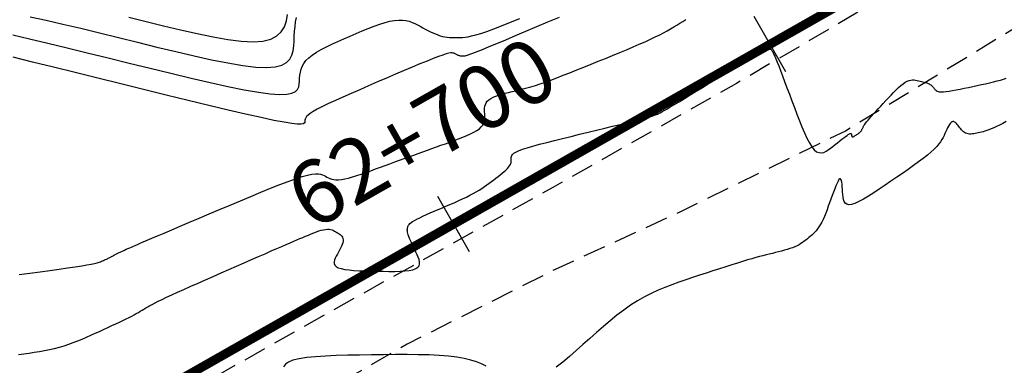
# Model space of a CAD drawing. Units: millimetres. Extents: x 63225 to 207706, y 370 to 8946593.
# Drawn here: x 188041 to 188095, y 8942918 to 8942937 of the extents above; entities that cross this region are included whole.
import ezdxf

# ---------------------------------------------------------------- set-up
doc = ezdxf.new("R2010")
doc.units = ezdxf.units.MM
doc.linetypes.add('DASHED', pattern=[0.75, 0.5, -0.25])
for name, color, linetype in [('CNIVEL_M', 42, 'Continuous'), ('CNIVEL_S', 36, 'Continuous'), ('EJE_ESTACA', 7, 'Continuous'), ('EJE_LINEA', 7, 'Continuous'), ('EJE_TEXTO', 1, 'Continuous'), ('measure-eddy', 7, 'Continuous'), ('TROCHA', 8, 'Continuous')]:
    doc.layers.add(name, color=color, linetype=linetype)

# ---------------------------------------------------------------- blocks, each defined once
blk = doc.blocks.new('estaca')
at = {"layer": 'measure-eddy'}
blk.add_line((0, 0.625), (0, -0.625), dxfattribs=at)

msp = doc.modelspace()

# ---------------------------------------------------------------- linework, layer by layer
at = {"color": 0, "linetype": 'ByBlock'}
msp.add_point((188064.768, 8942925.694), dxfattribs=at)
at = {"layer": 'CNIVEL_M'}
msp.add_lwpolyline([(188070.557, 8942937.058), (188069.93, 8942936.793), (188069.312, 8942936.531), (188068.713, 8942936.278), (188068.142, 8942936.037), (188067.609, 8942935.813), (188067.122, 8942935.61), (188066.693, 8942935.432), (188066.328, 8942935.283), (188066.036, 8942935.165), (188065.81, 8942935.077), (188065.64, 8942935.014), (188065.517, 8942934.972), (188065.431, 8942934.946), (188065.374, 8942934.932), (188065.336, 8942934.927), (188065.306, 8942934.927), (188065.279, 8942934.927), (188065.251, 8942934.927), (188065.223, 8942934.927), (188065.195, 8942934.929), (188065.167, 8942934.932), (188065.138, 8942934.936), (188065.109, 8942934.942), (188065.079, 8942934.95), (188065.048, 8942934.96), (188065.017, 8942934.972), (188064.985, 8942934.986), (188064.953, 8942935.001), (188064.92, 8942935.017), (188064.888, 8942935.034), (188064.854, 8942935.052), (188064.821, 8942935.07), (188064.787, 8942935.088), (188064.746, 8942935.101), (188064.689, 8942935.108), (188064.612, 8942935.104), (188064.505, 8942935.085), (188064.362, 8942935.048), (188064.176, 8942934.99), (188063.939, 8942934.906), (188063.646, 8942934.795), (188063.303, 8942934.658), (188062.916, 8942934.499), (188062.494, 8942934.323), (188062.042, 8942934.131), (188061.568, 8942933.93), (188061.08, 8942933.72), (188060.585, 8942933.508), (188060.09, 8942933.295), (188059.603, 8942933.084), (188059.131, 8942932.878), (188058.682, 8942932.68), (188058.264, 8942932.492), (188057.884, 8942932.316), (188057.551, 8942932.154), (188057.272, 8942932.01), (188057.051, 8942931.885), (188056.885, 8942931.777), (188056.765, 8942931.684), (188056.684, 8942931.603), (188056.634, 8942931.532), (188056.606, 8942931.469), (188056.594, 8942931.41), (188056.59, 8942931.354), (188056.584, 8942931.299), (188056.558, 8942931.25), (188056.493, 8942931.212), (188056.368, 8942931.192), (188056.165, 8942931.194), (188055.864, 8942931.226), (188055.444, 8942931.292), (188054.887, 8942931.398), (188054.178, 8942931.548), (188053.332, 8942931.739), (188052.368, 8942931.964), (188051.305, 8942932.218), (188050.164, 8942932.495), (188048.963, 8942932.789), (188047.723, 8942933.095), (188046.464, 8942933.407), (188045.204, 8942933.718), (188043.964, 8942934.025), (188042.763, 8942934.322), (188041.619, 8942934.604), (188040.553, 8942934.866)], dxfattribs=at)
at = {"layer": 'CNIVEL_S'}
for p, q in [((188046.903, 8942937.07, 1576), (188047.86, 8942936.833, 1576)), ((188047.86, 8942936.833, 1576), (188048.817, 8942936.598, 1576)), ((188055.459, 8942936.549, 1576), (188055.569, 8942936.868, 1576)), ((188055.569, 8942936.868, 1576), (188055.636, 8942937.215, 1576)), ((188048.817, 8942936.598, 1576), (188049.759, 8942936.372, 1576)), ((188049.759, 8942936.372, 1576), (188050.672, 8942936.165, 1576)), ((188055.047, 8942936.037, 1576), (188055.289, 8942936.269, 1576)), ((188055.289, 8942936.269, 1576), (188055.459, 8942936.549, 1576)), ((188050.672, 8942936.165, 1576), (188051.541, 8942935.987, 1576)), ((188051.541, 8942935.987, 1576), (188052.351, 8942935.847, 1576)), ((188052.351, 8942935.847, 1576), (188053.088, 8942935.755, 1576)), ((188053.088, 8942935.755, 1576), (188053.737, 8942935.722, 1576)), ((188053.737, 8942935.722, 1576), (188054.283, 8942935.755, 1576)), ((188054.283, 8942935.755, 1576), (188054.716, 8942935.862, 1576)), ((188054.716, 8942935.862, 1576), (188055.047, 8942936.037, 1576))]:
    msp.add_line(p, q, dxfattribs=at)
for points in [[(188040.541, 8942936.101), (188041.458, 8942935.886), (188042.455, 8942935.648), (188043.517, 8942935.39), (188044.628, 8942935.117), (188045.77, 8942934.835), (188046.929, 8942934.549), (188048.088, 8942934.263), (188049.229, 8942933.983), (188050.333, 8942933.718), (188051.384, 8942933.474), (188052.362, 8942933.258), (188053.251, 8942933.078), (188054.031, 8942932.939), (188054.685, 8942932.85), (188055.201, 8942932.815), (188055.591, 8942932.829), (188055.873, 8942932.886), (188056.065, 8942932.977), (188056.185, 8942933.097), (188056.25, 8942933.238), (188056.28, 8942933.393), (188056.292, 8942933.555), (188056.301, 8942933.718), (188056.316, 8942933.881), (188056.341, 8942934.044), (188056.381, 8942934.205), (188056.443, 8942934.366), (188056.529, 8942934.525), (188056.647, 8942934.682), (188056.801, 8942934.837), (188056.995, 8942934.991), (188057.224, 8942935.142), (188057.485, 8942935.292), (188057.771, 8942935.44), (188058.078, 8942935.588), (188058.401, 8942935.734), (188058.733, 8942935.88), (188059.071, 8942936.026), (188059.41, 8942936.171), (188059.745, 8942936.313), (188060.074, 8942936.447), (188060.394, 8942936.571), (188060.701, 8942936.681), (188060.994, 8942936.774), (188061.267, 8942936.846), (188061.52, 8942936.893), (188061.749, 8942936.914), (188061.956, 8942936.91), (188062.145, 8942936.885), (188062.318, 8942936.843), (188062.48, 8942936.786), (188062.632, 8942936.719), (188062.778, 8942936.646), (188062.921, 8942936.569), (188063.063, 8942936.491), (188063.205, 8942936.415), (188063.346, 8942936.341), (188063.486, 8942936.27), (188063.625, 8942936.205), (188063.762, 8942936.146), (188063.896, 8942936.094), (188064.028, 8942936.051), (188064.157, 8942936.017), (188064.283, 8942935.992), (188064.407, 8942935.974), (188064.53, 8942935.962), (188064.65, 8942935.955), (188064.77, 8942935.952), (188064.889, 8942935.951), (188065.007, 8942935.952), (188065.127, 8942935.953), (188065.254, 8942935.958), (188065.395, 8942935.971), (188065.559, 8942935.996), (188065.753, 8942936.036), (188065.983, 8942936.096), (188066.258, 8942936.18), (188066.585, 8942936.29), (188066.968, 8942936.431), (188067.403, 8942936.599), (188067.882, 8942936.79), (188068.398, 8942937.001)], [(188040.88, 8942922.918), (188041.465, 8942922.997), (188042.032, 8942923.074), (188042.574, 8942923.148), (188043.082, 8942923.219), (188043.548, 8942923.286), (188043.964, 8942923.348), (188044.32, 8942923.403), (188044.612, 8942923.452), (188044.845, 8942923.495), (188045.027, 8942923.532), (188045.166, 8942923.565), (188045.273, 8942923.595), (188045.353, 8942923.622), (188045.417, 8942923.648), (188045.473, 8942923.672), (188045.527, 8942923.697), (188045.58, 8942923.721), (188045.633, 8942923.745), (188045.684, 8942923.768), (188045.733, 8942923.791), (188045.78, 8942923.813), (188045.824, 8942923.834), (188045.864, 8942923.854), (188045.901, 8942923.872), (188045.934, 8942923.889), (188045.964, 8942923.905), (188045.992, 8942923.921), (188046.018, 8942923.935), (188046.042, 8942923.95), (188046.066, 8942923.964), (188046.089, 8942923.977), (188046.112, 8942923.991), (188046.136, 8942924.005), (188046.163, 8942924.02), (188046.193, 8942924.037), (188046.228, 8942924.055), (188046.269, 8942924.076), (188046.316, 8942924.099), (188046.373, 8942924.126), (188046.438, 8942924.156), (188046.511, 8942924.19), (188046.592, 8942924.226), (188046.678, 8942924.264), (188046.769, 8942924.305), (188046.864, 8942924.346), (188046.961, 8942924.389), (188047.059, 8942924.432), (188047.159, 8942924.476), (188047.266, 8942924.523), (188047.388, 8942924.576), (188047.532, 8942924.638), (188047.707, 8942924.713), (188047.919, 8942924.804), (188048.176, 8942924.914), (188048.486, 8942925.046), (188048.853, 8942925.202), (188049.273, 8942925.38), (188049.738, 8942925.577), (188050.24, 8942925.79), (188050.772, 8942926.016), (188051.327, 8942926.25), (188051.896, 8942926.492), (188052.474, 8942926.736), (188053.051, 8942926.98), (188053.62, 8942927.219), (188054.174, 8942927.45), (188054.704, 8942927.667), (188055.203, 8942927.865), (188055.663, 8942928.041), (188056.075, 8942928.19), (188056.433, 8942928.306), (188056.731, 8942928.388), (188056.975, 8942928.438), (188057.171, 8942928.46), (188057.328, 8942928.46), (188057.454, 8942928.442), (188057.556, 8942928.41), (188057.643, 8942928.369), (188057.722, 8942928.323), (188057.8, 8942928.277), (188057.881, 8942928.233), (188057.968, 8942928.194), (188058.064, 8942928.161), (188058.171, 8942928.138), (188058.294, 8942928.125), (188058.433, 8942928.126), (188058.594, 8942928.142), (188058.777, 8942928.176), (188058.981, 8942928.225), (188059.202, 8942928.288), (188059.438, 8942928.362), (188059.686, 8942928.444), (188059.942, 8942928.534), (188060.205, 8942928.627), (188060.47, 8942928.723), (188060.736, 8942928.82), (188061.002, 8942928.916), (188061.267, 8942929.012), (188061.531, 8942929.108), (188061.793, 8942929.203), (188062.054, 8942929.297), (188062.313, 8942929.391), (188062.57, 8942929.484), (188062.824, 8942929.576), (188063.075, 8942929.667), (188063.325, 8942929.758), (188063.573, 8942929.847), (188063.82, 8942929.936), (188064.065, 8942930.025), (188064.31, 8942930.114), (188064.555, 8942930.202), (188064.799, 8942930.291), (188065.039, 8942930.38), (188065.271, 8942930.469), (188065.492, 8942930.559), (188065.697, 8942930.65), (188065.882, 8942930.743), (188066.044, 8942930.837), (188066.179, 8942930.933), (188066.284, 8942931.032), (188066.361, 8942931.132), (188066.415, 8942931.234), (188066.45, 8942931.337), (188066.469, 8942931.441), (188066.476, 8942931.546), (188066.476, 8942931.652), (188066.471, 8942931.758), (188066.466, 8942931.864), (188066.465, 8942931.969), (188066.47, 8942932.072), (188066.484, 8942932.172), (188066.51, 8942932.269), (188066.552, 8942932.361), (188066.613, 8942932.447), (188066.695, 8942932.527), (188066.802, 8942932.6), (188066.93, 8942932.666), (188067.077, 8942932.727), (188067.239, 8942932.783), (188067.414, 8942932.835), (188067.598, 8942932.885), (188067.788, 8942932.932), (188067.981, 8942932.979), (188068.176, 8942933.026), (188068.373, 8942933.075), (188068.577, 8942933.127), (188068.791, 8942933.185), (188069.017, 8942933.249), (188069.259, 8942933.323), (188069.521, 8942933.408), (188069.804, 8942933.505), (188070.112, 8942933.616), (188070.443, 8942933.74), (188070.792, 8942933.874), (188071.158, 8942934.017), (188071.536, 8942934.168), (188071.924, 8942934.324), (188072.318, 8942934.484), (188072.715, 8942934.645), (188073.112, 8942934.806), (188073.506, 8942934.967), (188073.892, 8942935.126), (188074.267, 8942935.281), (188074.628, 8942935.433), (188074.97, 8942935.58), (188075.29, 8942935.721), (188075.584, 8942935.856), (188075.85, 8942935.983), (188076.091, 8942936.104), (188076.309, 8942936.218), (188076.509, 8942936.328), (188076.694, 8942936.434), (188076.868, 8942936.537), (188077.035, 8942936.639), (188077.198, 8942936.739), (188077.361, 8942936.839), (188077.526, 8942936.94)], [(188041.497, 8942937.099), (188042.362, 8942936.907), (188043.291, 8942936.691), (188044.271, 8942936.458), (188045.291, 8942936.21), (188046.336, 8942935.953), (188047.395, 8942935.691), (188048.453, 8942935.43), (188049.494, 8942935.177), (188050.503, 8942934.941), (188051.462, 8942934.73), (188052.357, 8942934.553), (188053.169, 8942934.417), (188053.884, 8942934.33), (188054.484, 8942934.303), (188054.959, 8942934.339), (188055.319, 8942934.433), (188055.581, 8942934.577), (188055.762, 8942934.763), (188055.877, 8942934.982), (188055.943, 8942935.227), (188055.977, 8942935.488), (188055.994, 8942935.757), (188056.008, 8942936.027), (188056.026, 8942936.294), (188056.048, 8942936.555), (188056.079, 8942936.807), (188056.12, 8942937.047)], [(188040.847, 8942918.523), (188041.136, 8942918.562), (188041.425, 8942918.602), (188041.712, 8942918.644), (188041.997, 8942918.69), (188042.278, 8942918.74), (188042.555, 8942918.795), (188042.827, 8942918.856), (188043.093, 8942918.925), (188043.353, 8942919.002), (188043.607, 8942919.086), (188043.856, 8942919.177), (188044.101, 8942919.272), (188044.342, 8942919.373), (188044.581, 8942919.476), (188044.818, 8942919.581), (188045.055, 8942919.688), (188045.291, 8942919.794), (188045.524, 8942919.9), (188045.754, 8942920.005), (188045.977, 8942920.107), (188046.192, 8942920.206), (188046.396, 8942920.301), (188046.587, 8942920.393), (188046.763, 8942920.479), (188046.923, 8942920.559), (188047.068, 8942920.634), (188047.2, 8942920.705), (188047.322, 8942920.772), (188047.435, 8942920.836), (188047.542, 8942920.899), (188047.644, 8942920.959), (188047.744, 8942921.019), (188047.845, 8942921.079), (188047.951, 8942921.141), (188048.067, 8942921.207), (188048.199, 8942921.279), (188048.351, 8942921.359), (188048.529, 8942921.45), (188048.738, 8942921.552), (188048.983, 8942921.668), (188049.268, 8942921.8), (188049.588, 8942921.946), (188049.939, 8942922.104), (188050.317, 8942922.272), (188050.714, 8942922.448), (188051.128, 8942922.63), (188051.551, 8942922.816), (188051.98, 8942923.004), (188052.409, 8942923.193), (188052.833, 8942923.379), (188053.249, 8942923.561), (188053.652, 8942923.738), (188054.037, 8942923.906), (188054.401, 8942924.065), (188054.738, 8942924.213), (188055.046, 8942924.347), (188055.32, 8942924.465), (188055.563, 8942924.571), (188055.781, 8942924.664), (188055.977, 8942924.748), (188056.155, 8942924.825), (188056.32, 8942924.895), (188056.477, 8942924.961), (188056.63, 8942925.026), (188056.781, 8942925.09), (188056.931, 8942925.152), (188057.079, 8942925.211), (188057.222, 8942925.266), (188057.359, 8942925.314), (188057.49, 8942925.354), (188057.613, 8942925.384), (188057.725, 8942925.403), (188057.828, 8942925.411), (188057.92, 8942925.406), (188058.004, 8942925.393), (188058.082, 8942925.371), (188058.154, 8942925.343), (188058.221, 8942925.31), (188058.286, 8942925.274), (188058.35, 8942925.237), (188058.413, 8942925.199), (188058.474, 8942925.16), (188058.531, 8942925.118), (188058.582, 8942925.073), (188058.626, 8942925.024), (188058.66, 8942924.969), (188058.682, 8942924.906), (188058.691, 8942924.836), (188058.685, 8942924.757), (188058.666, 8942924.671), (188058.635, 8942924.577), (188058.594, 8942924.477), (188058.545, 8942924.373), (188058.491, 8942924.266), (188058.433, 8942924.156), (188058.373, 8942924.045), (188058.314, 8942923.934), (188058.26, 8942923.825), (188058.219, 8942923.719), (188058.197, 8942923.618), (188058.199, 8942923.523), (188058.232, 8942923.437), (188058.302, 8942923.36), (188058.414, 8942923.295), (188058.574, 8942923.243), (188058.777, 8942923.202), (188059.017, 8942923.17), (188059.288, 8942923.147), (188059.583, 8942923.131), (188059.896, 8942923.119), (188060.222, 8942923.111), (188060.554, 8942923.104), (188060.886, 8942923.098), (188061.212, 8942923.094), (188061.525, 8942923.094), (188061.82, 8942923.102), (188062.09, 8942923.118), (188062.328, 8942923.145), (188062.529, 8942923.186), (188062.687, 8942923.243), (188062.797, 8942923.316), (188062.863, 8942923.405), (188062.892, 8942923.508), (188062.889, 8942923.622), (188062.862, 8942923.745), (188062.816, 8942923.874), (188062.758, 8942924.008), (188062.693, 8942924.144), (188062.628, 8942924.281), (188062.563, 8942924.415), (188062.502, 8942924.547), (188062.443, 8942924.674), (188062.389, 8942924.794), (188062.342, 8942924.907), (188062.301, 8942925.01), (188062.268, 8942925.102), (188062.245, 8942925.182), (188062.229, 8942925.252), (188062.221, 8942925.311), (188062.218, 8942925.363), (188062.221, 8942925.408), (188062.226, 8942925.449), (188062.234, 8942925.487), (188062.244, 8942925.523), (188062.254, 8942925.559), (188062.267, 8942925.596), (188062.287, 8942925.634), (188062.318, 8942925.676), (188062.362, 8942925.722), (188062.424, 8942925.772), (188062.506, 8942925.829), (188062.612, 8942925.892), (188062.744, 8942925.962), (188062.901, 8942926.04), (188063.077, 8942926.123), (188063.271, 8942926.211), (188063.479, 8942926.303), (188063.697, 8942926.398), (188063.922, 8942926.495), (188064.15, 8942926.593), (188064.379, 8942926.691), (188064.606, 8942926.789), (188064.83, 8942926.887), (188065.048, 8942926.984), (188065.26, 8942927.082), (188065.464, 8942927.179), (188065.658, 8942927.275), (188065.841, 8942927.371), (188066.01, 8942927.467), (188066.169, 8942927.562), (188066.317, 8942927.657), (188066.457, 8942927.751), (188066.59, 8942927.845), (188066.719, 8942927.939), (188066.844, 8942928.033), (188066.967, 8942928.126), (188067.09, 8942928.22), (188067.211, 8942928.313), (188067.328, 8942928.404), (188067.439, 8942928.494), (188067.542, 8942928.581), (188067.636, 8942928.665), (188067.717, 8942928.745), (188067.785, 8942928.821), (188067.838, 8942928.892), (188067.877, 8942928.958), (188067.904, 8942929.021), (188067.922, 8942929.08), (188067.931, 8942929.137), (188067.935, 8942929.192), (188067.934, 8942929.246), (188067.932, 8942929.299), (188067.931, 8942929.352), (188067.937, 8942929.407), (188067.958, 8942929.463), (188068.001, 8942929.521), (188068.074, 8942929.584), (188068.184, 8942929.651), (188068.338, 8942929.724), (188068.545, 8942929.804), (188068.808, 8942929.891), (188069.123, 8942929.984), (188069.482, 8942930.083), (188069.879, 8942930.187), (188070.305, 8942930.295), (188070.754, 8942930.405), (188071.218, 8942930.517), (188071.688, 8942930.631), (188072.159, 8942930.744), (188072.624, 8942930.855), (188073.075, 8942930.964), (188073.506, 8942931.069), (188073.911, 8942931.167), (188074.283, 8942931.258), (188074.615, 8942931.341), (188074.901, 8942931.413), (188075.137, 8942931.474), (188075.326, 8942931.525), (188075.475, 8942931.567), (188075.592, 8942931.602), (188075.682, 8942931.631), (188075.752, 8942931.656), (188075.809, 8942931.678), (188075.859, 8942931.698), (188075.91, 8942931.719), (188075.965, 8942931.742), (188076.029, 8942931.772), (188076.109, 8942931.812), (188076.209, 8942931.865), (188076.333, 8942931.933), (188076.487, 8942932.021), (188076.675, 8942932.132), (188076.901, 8942932.266), (188077.162, 8942932.424), (188077.453, 8942932.6), (188077.768, 8942932.793), (188078.103, 8942932.998), (188078.453, 8942933.213), (188078.812, 8942933.434), (188079.177, 8942933.658), (188079.541, 8942933.883), (188079.9, 8942934.103), (188080.249, 8942934.316), (188080.581, 8942934.517), (188080.891, 8942934.702), (188081.174, 8942934.868), (188081.424, 8942935.011), (188081.637, 8942935.126), (188081.807, 8942935.211), (188081.94, 8942935.269), (188082.04, 8942935.304), (188082.113, 8942935.319), (188082.165, 8942935.318), (188082.2, 8942935.306), (188082.224, 8942935.286), (188082.242, 8942935.262), (188082.261, 8942935.236), (188082.281, 8942935.205), (188082.304, 8942935.164), (188082.334, 8942935.106), (188082.371, 8942935.026), (188082.417, 8942934.92), (188082.475, 8942934.781), (188082.546, 8942934.605), (188082.631, 8942934.387), (188082.73, 8942934.132), (188082.84, 8942933.844), (188082.959, 8942933.529), (188083.086, 8942933.193), (188083.219, 8942932.84), (188083.355, 8942932.477), (188083.493, 8942932.108), (188083.632, 8942931.74), (188083.77, 8942931.379), (188083.908, 8942931.032), (188084.045, 8942930.708), (188084.182, 8942930.414), (188084.318, 8942930.156), (188084.452, 8942929.942), (188084.585, 8942929.78), (188084.717, 8942929.675), (188084.848, 8942929.621), (188084.977, 8942929.611), (188085.106, 8942929.638), (188085.233, 8942929.695), (188085.36, 8942929.773), (188085.487, 8942929.867), (188085.614, 8942929.968), (188085.74, 8942930.069), (188085.864, 8942930.169), (188085.985, 8942930.265), (188086.099, 8942930.355), (188086.206, 8942930.437), (188086.303, 8942930.51), (188086.388, 8942930.571), (188086.459, 8942930.618), (188086.516, 8942930.65), (188086.559, 8942930.669), (188086.59, 8942930.676), (188086.611, 8942930.673), (188086.625, 8942930.663), (188086.632, 8942930.646), (188086.636, 8942930.626), (188086.638, 8942930.604), (188086.639, 8942930.582), (188086.641, 8942930.56), (188086.644, 8942930.54), (188086.648, 8942930.522), (188086.655, 8942930.506), (188086.663, 8942930.494), (188086.675, 8942930.486), (188086.69, 8942930.483), (188086.708, 8942930.486), (188086.73, 8942930.493), (188086.755, 8942930.504), (188086.782, 8942930.519), (188086.811, 8942930.537), (188086.841, 8942930.556), (188086.873, 8942930.577), (188086.904, 8942930.599), (188086.936, 8942930.621), (188086.968, 8942930.643), (188086.999, 8942930.665), (188087.029, 8942930.688), (188087.058, 8942930.711), (188087.086, 8942930.734), (188087.112, 8942930.759), (188087.135, 8942930.784), (188087.157, 8942930.81), (188087.177, 8942930.837), (188087.194, 8942930.865), (188087.211, 8942930.894), (188087.226, 8942930.923), (188087.24, 8942930.952), (188087.254, 8942930.982), (188087.268, 8942931.011), (188087.282, 8942931.041), (188087.297, 8942931.073), (188087.317, 8942931.109), (188087.343, 8942931.151), (188087.377, 8942931.2), (188087.422, 8942931.26), (188087.478, 8942931.331), (188087.549, 8942931.415), (188087.635, 8942931.515), (188087.736, 8942931.628), (188087.849, 8942931.753), (188087.972, 8942931.888), (188088.103, 8942932.03), (188088.24, 8942932.179), (188088.381, 8942932.331), (188088.524, 8942932.485), (188088.668, 8942932.639), (188088.81, 8942932.791), (188088.951, 8942932.937), (188089.088, 8942933.075), (188089.222, 8942933.202), (188089.351, 8942933.315), (188089.474, 8942933.413), (188089.59, 8942933.491), (188089.698, 8942933.549), (188089.8, 8942933.588), (188089.896, 8942933.61), (188089.987, 8942933.619), (188090.074, 8942933.618), (188090.158, 8942933.608), (188090.24, 8942933.593), (188090.321, 8942933.575), (188090.402, 8942933.557), (188090.482, 8942933.538), (188090.56, 8942933.519), (188090.636, 8942933.499), (188090.709, 8942933.477), (188090.777, 8942933.455), (188090.841, 8942933.431), (188090.898, 8942933.404), (188090.949, 8942933.376), (188090.995, 8942933.346), (188091.035, 8942933.314), (188091.072, 8942933.28), (188091.104, 8942933.246), (188091.135, 8942933.211), (188091.164, 8942933.175), (188091.191, 8942933.139), (188091.22, 8942933.103), (188091.251, 8942933.068), (188091.289, 8942933.036), (188091.337, 8942933.008), (188091.398, 8942932.986), (188091.475, 8942932.971), (188091.572, 8942932.963), (188091.692, 8942932.966), (188091.836, 8942932.979), (188092.004, 8942933.001), (188092.191, 8942933.032), (188092.394, 8942933.069), (188092.61, 8942933.112), (188092.836, 8942933.159), (188093.069, 8942933.209), (188093.305, 8942933.26), (188093.541, 8942933.312), (188093.774, 8942933.363), (188094.003, 8942933.414), (188094.224, 8942933.465), (188094.436, 8942933.515), (188094.636, 8942933.565), (188094.821, 8942933.614), (188094.989, 8942933.663), (188095.138, 8942933.711)], [(188095.132, 8942931.33), (188094.946, 8942931.232), (188094.769, 8942931.14), (188094.603, 8942931.058), (188094.45, 8942930.986), (188094.312, 8942930.925), (188094.187, 8942930.875), (188094.073, 8942930.834), (188093.968, 8942930.8), (188093.871, 8942930.772), (188093.779, 8942930.749), (188093.691, 8942930.728), (188093.605, 8942930.709), (188093.519, 8942930.691), (188093.434, 8942930.674), (188093.35, 8942930.659), (188093.268, 8942930.648), (188093.189, 8942930.642), (188093.112, 8942930.643), (188093.039, 8942930.651), (188092.97, 8942930.667), (188092.906, 8942930.693), (188092.846, 8942930.728), (188092.79, 8942930.771), (188092.736, 8942930.82), (188092.686, 8942930.874), (188092.636, 8942930.931), (188092.588, 8942930.991), (188092.541, 8942931.053), (188092.494, 8942931.114), (188092.447, 8942931.172), (188092.399, 8942931.225), (188092.352, 8942931.271), (188092.304, 8942931.305), (188092.257, 8942931.326), (188092.209, 8942931.332), (188092.161, 8942931.318), (188092.112, 8942931.285), (188092.064, 8942931.232), (188092.015, 8942931.164), (188091.966, 8942931.082), (188091.917, 8942930.99), (188091.868, 8942930.89), (188091.819, 8942930.784), (188091.769, 8942930.676), (188091.72, 8942930.567), (188091.665, 8942930.457), (188091.603, 8942930.343), (188091.527, 8942930.223), (188091.434, 8942930.097), (188091.321, 8942929.962), (188091.181, 8942929.816), (188091.012, 8942929.658), (188090.809, 8942929.487), (188090.578, 8942929.304), (188090.32, 8942929.11), (188090.041, 8942928.908), (188089.745, 8942928.698), (188089.436, 8942928.483), (188089.119, 8942928.265), (188088.798, 8942928.045), (188088.476, 8942927.826), (188088.16, 8942927.612), (188087.853, 8942927.41), (188087.561, 8942927.226), (188087.288, 8942927.064), (188087.04, 8942926.931), (188086.821, 8942926.832), (188086.637, 8942926.773), (188086.49, 8942926.759), (188086.377, 8942926.785), (188086.294, 8942926.845), (188086.235, 8942926.934), (188086.195, 8942927.046), (188086.171, 8942927.175), (188086.156, 8942927.316), (188086.146, 8942927.462), (188086.136, 8942927.609), (188086.126, 8942927.75), (188086.113, 8942927.88), (188086.098, 8942927.994), (188086.079, 8942928.087), (188086.055, 8942928.152), (188086.026, 8942928.186), (188085.989, 8942928.181), (188085.945, 8942928.136), (188085.894, 8942928.052), (188085.838, 8942927.937), (188085.777, 8942927.794), (188085.712, 8942927.63), (188085.643, 8942927.45), (188085.573, 8942927.259), (188085.503, 8942927.062), (188085.431, 8942926.865), (188085.36, 8942926.67), (188085.288, 8942926.479), (188085.216, 8942926.295), (188085.144, 8942926.118), (188085.07, 8942925.952), (188084.996, 8942925.797), (188084.921, 8942925.658), (188084.844, 8942925.533), (188084.767, 8942925.423), (188084.688, 8942925.325), (188084.609, 8942925.238), (188084.529, 8942925.158), (188084.449, 8942925.085), (188084.368, 8942925.016), (188084.288, 8942924.948), (188084.207, 8942924.882), (188084.125, 8942924.815), (188084.039, 8942924.75), (188083.95, 8942924.685), (188083.855, 8942924.622), (188083.754, 8942924.561), (188083.644, 8942924.503), (188083.524, 8942924.447), (188083.394, 8942924.395), (188083.253, 8942924.345), (188083.105, 8942924.298), (188082.95, 8942924.253), (188082.789, 8942924.209), (188082.624, 8942924.166), (188082.456, 8942924.125), (188082.287, 8942924.084), (188082.117, 8942924.042), (188081.944, 8942923.999), (188081.764, 8942923.954), (188081.574, 8942923.905), (188081.372, 8942923.85), (188081.152, 8942923.789), (188080.914, 8942923.72), (188080.652, 8942923.641), (188080.365, 8942923.553), (188080.055, 8942923.456), (188079.726, 8942923.35), (188079.38, 8942923.238), (188079.021, 8942923.121), (188078.652, 8942922.999), (188078.277, 8942922.875), (188077.898, 8942922.75), (188077.519, 8942922.624), (188077.14, 8942922.495), (188076.761, 8942922.359), (188076.382, 8942922.214), (188076.004, 8942922.055), (188075.626, 8942921.88), (188075.248, 8942921.686), (188074.871, 8942921.469), (188074.495, 8942921.227), (188074.119, 8942920.962), (188073.744, 8942920.677), (188073.369, 8942920.376), (188072.995, 8942920.063), (188072.621, 8942919.739), (188072.247, 8942919.409), (188071.873, 8942919.076), (188071.499, 8942918.743), (188071.129, 8942918.418), (188070.763, 8942918.107), (188070.405, 8942917.819)], [(188066.557, 8942917.882), (188066.305, 8942918.004), (188066.024, 8942918.116), (188065.708, 8942918.217), (188065.35, 8942918.305), (188064.941, 8942918.377), (188064.479, 8942918.431), (188063.967, 8942918.47), (188063.412, 8942918.495), (188062.822, 8942918.51), (188062.204, 8942918.515), (188061.564, 8942918.513), (188060.911, 8942918.507), (188060.25, 8942918.498), (188059.589, 8942918.489), (188058.941, 8942918.477), (188058.315, 8942918.46), (188057.724, 8942918.435), (188057.179, 8942918.4), (188056.692, 8942918.352), (188056.273, 8942918.287), (188055.935, 8942918.205), (188055.686, 8942918.102), (188055.517, 8942917.981), (188055.417, 8942917.845)]]:
    msp.add_lwpolyline(points, dxfattribs=at)
at = {"layer": 'EJE_ESTACA'}
for p, q in [((188083.019, 8942934.059), (188081.289, 8942937.101)), ((188065.633, 8942924.173), (188063.903, 8942927.216))]:
    msp.add_line(p, q, dxfattribs=at)
at = {"layer": 'EJE_LINEA', "const_width": 0.5}
msp.add_lwpolyline([(188036.099, 8942909.393), (188102.28, 8942947.023)], dxfattribs=at)
at = {"layer": 'TROCHA', "linetype": 'DASHED', "ltscale": 2.5, "flags": 128}
for points in [[(188669.49, 8943510.064), (188665.039, 8943507.941), (188657.447, 8943502.511), (188648.079, 8943495.343), (188634.961, 8943479.771), (188629.475, 8943473.726), (188619.752, 8943463.726), (188613.052, 8943456.7), (188607.16, 8943447.667), (188584.94, 8943409.653), (188580.075, 8943402.25), (188573.659, 8943393.295), (188566.812, 8943383.45), (188558.942, 8943373.685), (188551.195, 8943366.202), (188541.798, 8943360.871), (188531.29, 8943355.529), (188520.111, 8943348.791), (188507.729, 8943339.852), (188498.91, 8943333.665), (188486.769, 8943324.363), (188476.013, 8943315.579), (188464.547, 8943306.801), (188452.246, 8943297.807), (188441.288, 8943289.176), (188431.062, 8943276.235), (188423.567, 8943260.088), (188421.538, 8943248.074), (188420.627, 8943232.602), (188419.038, 8943220.274), (188410.753, 8943208.876), (188398.453, 8943198.552), (188387.18, 8943191.539), (188382.576, 8943183.549), (188381.936, 8943175.549), (188383.854, 8943172.127), (188388.739, 8943166.038), (188395.822, 8943160.208), (188398.765, 8943155.156), (188395.169, 8943147.91), (188383.119, 8943136.161), (188375.088, 8943128.651), (188369.044, 8943124.193), (188366.548, 8943117.482), (188365.084, 8943109.88), (188364.674, 8943101.27), (188364.97, 8943089.252), (188363.974, 8943075.999), (188360.519, 8943062.994), (188353.201, 8943053.836), (188342.236, 8943044.661), (188332.871, 8943036.751), (188325.135, 8943029.993), (188316.667, 8943022.11), (188308.581, 8943014.456), (188306.617, 8943012.669), (188297.371, 8943003.328), (188293.028, 8942996.791), (188289.279, 8942992.663), (188280.951, 8942983.024), (188271.824, 8942974.991), (188261.286, 8942967.904), (188257.517, 8942966.785), (188245.351, 8942958.301), (188241.633, 8942954.907), (188238.078, 8942951.505), (188231.099, 8942947.305), (188224.006, 8942946.371), (188216.781, 8942947.642), (188207.655, 8942948.926), (188198.42, 8942953.063), (188193.382, 8942955.8), (188183.508, 8942959.823), (188182.034, 8942960.458), (188167.142, 8942960.408), (188155.657, 8942956.708), (188140.018, 8942954.925), (188130.628, 8942954.915), (188116.461, 8942952.811), (188103.694, 8942947.764), (188092.583, 8942940.624), (188080.314, 8942933.432), (188070.213, 8942927.701), (188057.817, 8942920.78), (188042.319, 8942912.013), (188029.297, 8942903.307), (188015.013, 8942895.2), (188001.433, 8942888.601), (187975.592, 8942876.055), (187962.839, 8942869.002), (187946.136, 8942860.299), (187930.917, 8942854.252), (187920.326, 8942847.314), (187907.051, 8942832.876), (187897.074, 8942821.467), (187884.536, 8942807.858), (187869.545, 8942792.707), (187855.135, 8942781.812), (187844.668, 8942776.957), (187826.721, 8942774.257), (187807.425, 8942773.607), (187797.462, 8942773.133), (187786.301, 8942773.529), (187778.772, 8942774.388), (187766.413, 8942777.728), (187761.808, 8942778.717), (187750.996, 8942783.695), (187742.881, 8942788.136), (187735.943, 8942793.919), (187728.312, 8942800.82), (187720.102, 8942807.508), (187712.073, 8942815.205), (187702.932, 8942823.736), (187693.282, 8942830.026), (187683.281, 8942837.459), (187671.833, 8942842.402), (187661.275, 8942846.274), (187650.416, 8942853.105), (187640.285, 8942862.792), (187630.842, 8942875.402), (187627.681, 8942882.404), (187626.387, 8942890.344), (187628.738, 8942893.983), (187632.677, 8942897.126), (187633.465, 8942897.58), (187637.339, 8942901.587), (187639.448, 8942905.637), (187639.005, 8942911.386), (187633.7, 8942919.738), (187625.545, 8942924.47), (187617.989, 8942928.777), (187608.604, 8942933.672), (187595.573, 8942937.591), (187586.739, 8942942.721), (187578.15, 8942950.361), (187569.867, 8942959.419), (187565.193, 8942964.46)], [(188672.179, 8943506.232), (188662.232, 8943500.283), (188651.938, 8943492.859), (188643.601, 8943484.778), (188636.151, 8943476.966), (188629.618, 8943470.124), (188622.062, 8943462.284), (188616.161, 8943455.042), (188610.304, 8943444.972), (188602.202, 8943430.874), (188600.76, 8943427.412), (188597.107, 8943422.348), (188591.638, 8943414.774), (188586.724, 8943406.625), (188581.66, 8943398.25), (188575.87, 8943390.328), (188570.343, 8943382.188), (188563.775, 8943375.188), (188561.326, 8943371.299), (188557.398, 8943367.792), (188553.492, 8943363.733), (188549.151, 8943361.38), (188542.636, 8943357.507), (188527.128, 8943348.632), (188517.866, 8943341.882), (188514.764, 8943339.44), (188509.781, 8943336.414), (188501.046, 8943329.712), (188491.872, 8943322.975), (188484.105, 8943316.625), (188474.059, 8943307.863), (188462.41, 8943299.063), (188453.619, 8943291.835), (188441.887, 8943283.452), (188433.087, 8943271.687), (188428.188, 8943261.278), (188426.881, 8943246.273), (188426.177, 8943233.47), (188424.301, 8943222.371), (188422.908, 8943216.545), (188420.486, 8943213.18), (188415.103, 8943205.446), (188407.703, 8943199.846), (188403.774, 8943196.699), (188399.607, 8943195.123), (188390.155, 8943188.005), (188387.27, 8943183.558), (188387.534, 8943174.312), (188390.403, 8943168.934), (188398.06, 8943162.585), (188404.222, 8943157.888), (188405.604, 8943154.836), (188405.468, 8943152.948), (188403.05, 8943148.695), (188396.892, 8943142.541), (188386.155, 8943132.917), (188378.892, 8943126.764), (188372.081, 8943120.821), (188368.38, 8943115.691), (188367.421, 8943106.459), (188367.774, 8943100.486), (188368.144, 8943091.197), (188368.072, 8943082.411), (188367.779, 8943073.492), (188366.245, 8943065.272), (188365.646, 8943061.948), (188364.042, 8943056.632), (188360.156, 8943050.911), (188358.085, 8943049.226), (188350.62, 8943043.1), (188349.854, 8943042.005), (188343.281, 8943037.624), (188339.12, 8943034.794), (188335.337, 8943031.651), (188329.447, 8943026.326), (188326.282, 8943023.375), (188320.627, 8943018.433), (188316.183, 8943015.383), (188311.877, 8943010.583), (188307.762, 8943007.587), (188299.6, 8942999.131), (188291.503, 8942988.742), (188283.009, 8942980.143), (188276.153, 8942975.217), (188274.232, 8942972.772), (188263.35, 8942964.28), (188251.583, 8942958.011), (188245.433, 8942953.601), (188241.299, 8942949.572), (188232.629, 8942944.132), (188221.538, 8942941.714), (188209.818, 8942944.351), (188196.654, 8942950.173), (188191.706, 8942952.936), (188181.93, 8942956.265), (188165.034, 8942955.693), (188157.156, 8942953.498), (188144.699, 8942951.649), (188136.565, 8942951.683), (188127.667, 8942951.64), (188118.525, 8942949.338), (188106.973, 8942944.038), (188096.201, 8942936.828), (188086.31, 8942930.811), (188077.23, 8942926.372), (188070.344, 8942923.196), (188062.213, 8942919.096), (188052.115, 8942913.245), (188034.009, 8942902.292), (188021.641, 8942894.021), (188013.239, 8942890.575), (188008.24, 8942886.934), (187988.833, 8942877.935), (187978.008, 8942871.503), (187965.825, 8942864.722), (187957.608, 8942860.365), (187949.444, 8942856.805), (187940.153, 8942854.321), (187934.449, 8942851.829), (187930.936, 8942851.277), (187923.064, 8942844.638), (187912.201, 8942832.739), (187904.184, 8942823.578), (187897.713, 8942817.48), (187892.291, 8942810.539), (187885.659, 8942802.998), (187882.736, 8942799.314), (187878.977, 8942796.687), (187874.764, 8942790.266), (187873.218, 8942789.082), (187865.426, 8942783.361), (187864.007, 8942782.181), (187858.676, 8942778.387), (187850.334, 8942774.616), (187848.667, 8942773.781), (187839.565, 8942772.497), (187834.165, 8942770.97), (187830.207, 8942771.827), (187826.081, 8942771.157), (187820.075, 8942771.678), (187809.997, 8942769.532), (187795.311, 8942766.215), (187785.662, 8942768.707), (187774.563, 8942770.875), (187766.291, 8942772.423), (187760.857, 8942774.883), (187750.096, 8942780.098), (187741.519, 8942784.287), (187733.526, 8942789.778), (187726.012, 8942795.839), (187717.649, 8942803.025), (187709.878, 8942811.642), (187700.438, 8942819.677), (187691.937, 8942826.315), (187680.924, 8942833.93), (187667.344, 8942839.587), (187654.36, 8942842.564), (187645.011, 8942848.091), (187634.202, 8942860.698), (187627.308, 8942869.507), (187620.699, 8942875.252), (187617.213, 8942880.356), (187616.96, 8942891.146), (187620.122, 8942895.768), (187626.193, 8942897.541), (187629.732, 8942900.095), (187631.56, 8942903.402), (187631.743, 8942906.661), (187630.949, 8942910.358), (187629.166, 8942917.198), (187624.03, 8942921.253), (187618.828, 8942924.641), (187610.625, 8942927.946), (187601.832, 8942931.005), (187594.267, 8942933.575), (187589.153, 8942933.429), (187581.485, 8942941.336), (187574.616, 8942947.719), (187566.546, 8942956.516), (187562.357, 8942962.102)]]:
    msp.add_lwpolyline(points, dxfattribs=at)

# ---------------------------------------------------------------- block references
at = {"rotation": 29.62218664735131}
msp.add_blockref('estaca', (188064.782, 8942925.663), dxfattribs=at)

# ---------------------------------------------------------------- texts
at = {"layer": 'EJE_TEXTO'}
msp.add_text('62+700', height=3.5, rotation=29.6222, dxfattribs=at).set_placement((188056.953, 8942925.277))

doc.saveas('drawing.dxf')
